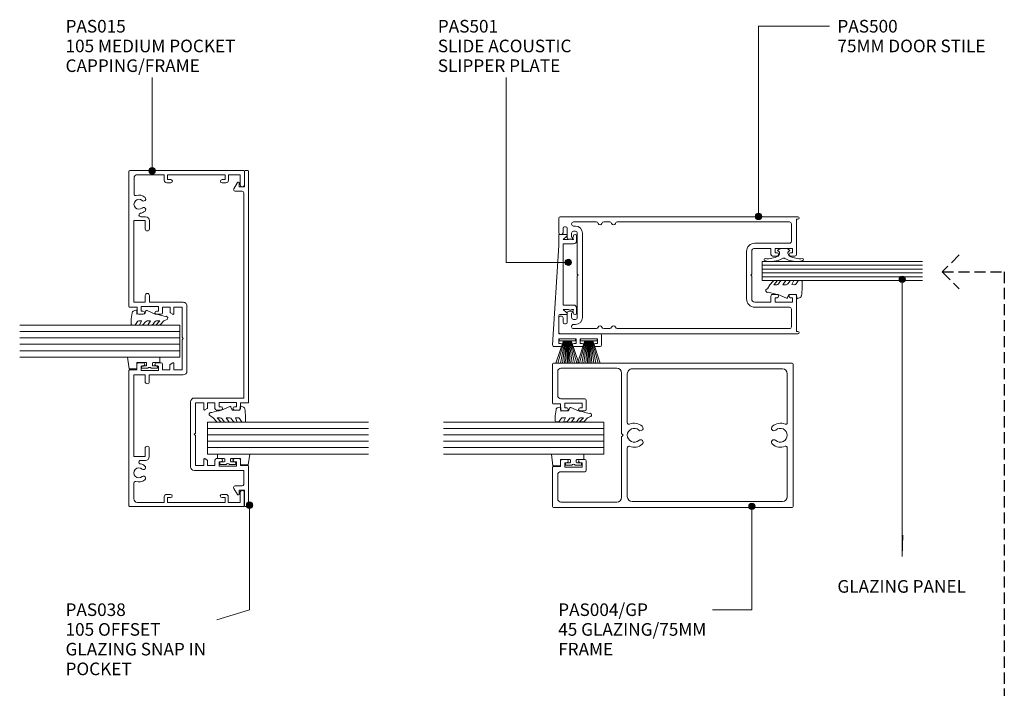
# Model space of a CAD drawing. Units: millimetres. Extents: x 753 to 1071, y 50 to 453.
# Drawn here: x 762 to 1069, y 244 to 453 of the extents above; entities that cross this region are included whole.
import ezdxf

# ---------------------------------------------------------------- set-up
doc = ezdxf.new("R2010")
doc.units = ezdxf.units.MM
doc.linetypes.add('Hidden', pattern=[5, 3.5, -1.5])
for name, color, linetype, lineweight in [('A-----NPP', 5, 'Continuous', 9), ('PAS_25', 3, 'Continuous', 18), ('PAS_TEXT', 7, 'Continuous', 9)]:
    doc.layers.add(name, color=color, linetype=linetype, lineweight=lineweight)
doc.styles.add('Arial', font='arial.ttf', dxfattribs={"height": 3.934132})

# ---------------------------------------------------------------- blocks, each defined once
blk = doc.blocks.new('PAS_038 - PAS_038-530874-75MM SLIDER WITH OFF SET GLAZING _ A105 MULLIONS')
at = {"layer": 'PAS_25', "lineweight": 9}
for p, q in [((-41.2, 16.9), (-41.2, 1.5)), ((-19.75, 18.1), (-40, 18.1)), ((-39.65, 14), (-39.65, 16.55)), ((-39.65, 16.55), (-30.27, 16.55)), ((-30.27, 16.55), (-29.87, 16.95)), ((-29.87, 16.95), (-29.48, 16.55)), ((-29.48, 16.55), (-20.1, 16.55)), ((-20.1, 16.55), (-20.1, 14)), ((-18.55, 1.5), (-18.55, 16.9)), ((-37.65, 14), (-39.65, 14)), ((-39.65, 10.5), (-39.65, 12.8)), ((-39.65, 12.8), (-38.11, 12.8)), ((-37.94, 12.9), (-37.47, 13.7)), ((-22.28, 13.7), (-21.81, 12.9)), ((-20.1, 14), (-22.1, 14)), ((-21.64, 12.8), (-20.1, 12.8)), ((-20.1, 12.8), (-20.1, 10.5)), ((-37.95, 10.5), (-39.65, 10.5)), ((-37.45, 8.6), (-37.45, 10)), ((-22.3, 10), (-22.3, 8.6)), ((-20.1, 10.5), (-21.8, 10.5)), ((-39.85, 3.8), (-39.85, 9.2)), ((-39.85, 9.2), (-38.45, 9.2)), ((-38.45, 9.2), (-38.45, 8.6)), ((-21.3, 8.6), (-21.3, 9.2)), ((-21.3, 9.2), (-19.9, 9.2)), ((-19.9, 9.2), (-19.9, 3.8)), ((-46.76, 4.63), (-48.66, 3.46)), ((-46, 2), (-46, 4.2)), ((-38.45, 3.8), (-39.85, 3.8)), ((-38.45, 4.4), (-38.45, 3.8)), ((-37.45, 3), (-37.45, 4.4)), ((-22.3, 4.4), (-22.3, 3)), ((-21.3, 3.8), (-21.3, 4.4)), ((-19.9, 3.8), (-21.3, 3.8)), ((46, 4.2), (46, 2)), ((48.66, 3.46), (46.76, 4.63)), ((-52.4, 1.1), (-52.4, 0.2)), ((-47.3, 1.3), (-52.2, 1.3)), ((-48.5, 2.9), (-47.3, 2.9)), ((-47.3, 2.9), (-47.3, 1.3)), ((-41.2, 1.5), (-45.5, 1.5)), ((-39.65, 0.2), (-39.65, 2.5)), ((-39.65, 2.5), (-37.95, 2.5)), ((-21.8, 2.5), (-20.1, 2.5)), ((-20.1, 2.5), (-20.1, 0.2)), ((45.5, 1.5), (-18.55, 1.5)), ((47.3, 1.3), (47.3, 2.9)), ((47.3, 2.9), (48.5, 2.9)), ((52.2, 1.3), (47.3, 1.3)), ((52.4, 0.2), (52.4, 1.1)), ((-52.2, 0), (-39.85, 0)), ((-19.9, 0), (52.2, 0))]:
    blk.add_line(p, q, dxfattribs=at)
for centre, radius, start, end in [((-40, 16.9), 1.2, 90, 180), ((-19.75, 16.9), 1.2, 0, 90), ((-38.11, 13), 0.2, 270, 330), ((-37.65, 13.8), 0.2, 330, 90), ((-22.1, 13.8), 0.2, 90, 210), ((-21.64, 13), 0.2, 210, 270), ((-37.95, 10), 0.5, 0, 90), ((-21.8, 10), 0.5, 90, 180), ((-37.95, 8.6), 0.5, 180, 0), ((-21.8, 8.6), 0.5, 180, 0), ((-48.5, 3.2), 0.3, 121.6966, 270), ((-46.5, 4.2), 0.5, 0, 121.6966), ((-37.95, 4.4), 0.5, 0, 180), ((-21.8, 4.4), 0.5, 0, 180), ((46.5, 4.2), 0.5, 58.3034, 180), ((48.5, 3.2), 0.3, 270, 58.3034), ((-52.2, 1.1), 0.2, 90, 180), ((-52.2, 0.2), 0.2, 180, 270), ((-45.5, 2), 0.5, 180, 270), ((-39.85, 0.2), 0.2, 270, 0), ((-37.95, 3), 0.5, 270, 0), ((-21.8, 3), 0.5, 180, 270), ((-19.9, 0.2), 0.2, 180, 270), ((45.5, 2), 0.5, 270, 0), ((52.2, 1.1), 0.2, 0, 90), ((52.2, 0.2), 0.2, 270, 0)]:
    blk.add_arc(centre, radius, start, end, dxfattribs=at)
blk = doc.blocks.new('PAS_004-GP - PAS_004-GP-448151-75MM SLIDER WITH OFF SET GLAZING _ A105 MULLIONS')
at = {"layer": 'PAS_25', "lineweight": 9}
for p, q in [((-21.44, 74.7), (-21.44, 0.3)), ((-8.92, 75), (-21.14, 75)), ((-8.72, 72.5), (-8.72, 74.8)), ((10.83, 74.8), (10.83, 72.5)), ((23.26, 75), (11.03, 75)), ((23.56, 0.3), (23.56, 74.7)), ((-19.84, 55), (-19.84, 72.4)), ((-18.84, 73.4), (-11.32, 73.4)), ((-10.32, 72.4), (-10.32, 65)), ((-8.92, 65.8), (-8.92, 71.2)), ((-8.92, 71.2), (-7.52, 71.2)), ((-7.02, 72.5), (-8.72, 72.5)), ((-7.52, 71.2), (-7.52, 70.6)), ((-6.52, 70.6), (-6.52, 72)), ((8.63, 72), (8.63, 70.6)), ((10.83, 72.5), (9.13, 72.5)), ((9.63, 70.6), (9.63, 71.2)), ((9.63, 71.2), (11.03, 71.2)), ((11.03, 71.2), (11.03, 65.8)), ((12.43, 65), (12.43, 72.4)), ((13.43, 73.4), (20.96, 73.4)), ((21.96, 72.4), (21.96, 55)), ((-9.82, 64.5), (-7.02, 64.5)), ((-7.52, 65.8), (-8.92, 65.8)), ((-7.52, 66.4), (-7.52, 65.8)), ((-6.52, 65), (-6.52, 66.4)), ((8.63, 66.4), (8.63, 65)), ((9.13, 64.5), (11.93, 64.5)), ((9.63, 65.8), (9.63, 66.4)), ((11.03, 65.8), (9.63, 65.8)), ((0.56, 53.5), (-18.34, 53.5)), ((1.06, 53), (0.56, 53.5)), ((1.56, 53.5), (1.06, 53)), ((20.46, 53.5), (1.56, 53.5)), ((-19.64, 50.2), (-19.64, 3.3)), ((-2.86, 51.7), (-18.14, 51.7)), ((20.26, 51.7), (4.98, 51.7)), ((21.76, 3.3), (21.76, 50.2)), ((-18.14, 1.8), (-2.86, 1.8)), ((4.98, 1.8), (20.26, 1.8)), ((-21.14, 0), (23.26, 0))]:
    blk.add_line(p, q, dxfattribs=at)
for centre, radius, start, end in [((-21.14, 74.7), 0.3, 90, 180), ((-8.92, 74.8), 0.2, 0, 90), ((11.03, 74.8), 0.2, 90, 180), ((23.26, 74.7), 0.3, 0, 90), ((-18.84, 72.4), 1, 90, 180), ((-11.32, 72.4), 1, 0, 90), ((-7.02, 72), 0.5, 360, 90), ((9.13, 72), 0.5, 90, 180), ((13.43, 72.4), 1, 90, 180), ((20.96, 72.4), 1, 0, 90), ((-7.02, 70.6), 0.5, 180, 360), ((9.13, 70.6), 0.5, 180, 0), ((-9.82, 65), 0.5, 180, 270), ((-7.02, 66.4), 0.5, 360, 180), ((-7.02, 65), 0.5, 270, 0), ((9.13, 66.4), 0.5, 360, 180), ((9.13, 65), 0.5, 180, 270), ((11.93, 65), 0.5, 270, 0), ((-18.34, 55), 1.5, 180, 270), ((20.46, 55), 1.5, 270, 0), ((-18.14, 50.2), 1.5, 90, 180), ((-2.86, 51.2), 0.5, 337.1553, 90), ((1.06, 49.55), 3.75, 157.1553, 221.7753), ((1.06, 49.55), 2.15, 90, 221.7753), ((1.06, 49.55), 2.15, 318.2247, 90), ((1.06, 49.55), 3.75, 318.2247, 22.8447), ((4.98, 51.2), 0.5, 90, 202.8447), ((20.26, 50.2), 1.5, 360, 90), ((-1.14, 47.58), 0.8, 221.7753, 41.7753), ((3.26, 47.58), 0.8, 138.2247, 318.2247), ((1.06, 3.95), 3.75, 138.2247, 202.8447), ((-1.14, 5.92), 0.8, 318.2247, 138.2247), ((3.26, 5.92), 0.8, 41.7753, 221.7753), ((1.06, 3.95), 3.75, 337.1553, 41.7753), ((-18.14, 3.3), 1.5, 180, 270), ((1.06, 3.95), 2.15, 138.2247, 270), ((1.06, 3.95), 2.15, 270, 41.7753), ((20.26, 3.3), 1.5, 270, 0), ((-21.14, 0.3), 0.3, 180, 270), ((-2.86, 2.3), 0.5, 270, 22.8447), ((4.98, 2.3), 0.5, 157.1553, 270), ((23.26, 0.3), 0.3, 270, 0)]:
    blk.add_arc(centre, radius, start, end, dxfattribs=at)
blk = doc.blocks.new('PAS_500 - PAS_500-464291-75MM SLIDER WITH OFF SET GLAZING _ A105 MULLIONS')
at = {"layer": 'PAS_25', "lineweight": 9}
for p, q in [((-18.25, 74.5), (-18.25, 0.37)), ((-13.24, 75), (-17.75, 75)), ((-12.74, 74.15), (-12.74, 74.5)), ((12.74, 74.5), (12.74, 74.15)), ((17.75, 75), (13.24, 75)), ((18.25, 0.37), (18.25, 74.5)), ((-15.15, 72.85), (-15.15, 73.15)), ((-14.65, 73.65), (-13.24, 73.65)), ((-11.75, 72.35), (-14.65, 72.35)), ((-13.15, 71), (-11.85, 71)), ((-11.25, 71), (-11.25, 71.85)), ((11.25, 71.85), (11.25, 71)), ((14.65, 72.35), (11.75, 72.35)), ((11.85, 71), (13.15, 71)), ((13.24, 73.65), (14.65, 73.65)), ((15.15, 73.15), (15.15, 72.85)), ((-16.65, 63.26), (-16.65, 70.4)), ((-15.35, 70.4), (-15.35, 69.8)), ((-13.75, 69.8), (-13.75, 70.4)), ((-0.3, 69.2), (-13.15, 69.2)), ((-13.15, 67.6), (13.15, 67.6)), ((0, 68.9), (-0.3, 69.2)), ((0.3, 69.2), (0, 68.9)), ((13.15, 69.2), (0.3, 69.2)), ((13.75, 70.4), (13.75, 69.8)), ((15.35, 69.8), (15.35, 70.4)), ((16.65, 70.4), (16.65, 63.26)), ((-16.65, 59.06), (-16.65, 60.94)), ((16.65, 60.94), (16.65, 59.06)), ((-16.65, 3), (-16.65, 56.74)), ((16.65, 56.74), (16.65, 3)), ((7.4, 16.4), (-7.4, 16.4)), ((-10, 13.8), (-10, 3)), ((-8.4, 8.8), (-8.4, 13.8)), ((-7.4, 14.8), (-0.3, 14.8)), ((-0.3, 14.8), (0, 15.1)), ((0, 15.1), (0.3, 14.8)), ((0.3, 14.8), (7.4, 14.8)), ((8.4, 13.8), (8.4, 8.8)), ((10, 3), (10, 13.8)), ((-6.5, 8.8), (-8.4, 8.8)), ((-8.4, 2.1), (-8.4, 7.5)), ((-8.4, 7.5), (-7, 7.5)), ((-7, 7.5), (-7, 6.9)), ((-6, 6.9), (-6, 8.3)), ((6, 8.3), (6, 6.9)), ((8.4, 8.8), (6.5, 8.8)), ((7, 6.9), (7, 7.5)), ((7, 7.5), (8.4, 7.5)), ((8.4, 7.5), (8.4, 2.1)), ((-17.5, 0.37), (-17.5, 0.8)), ((-17.5, 0.8), (-6.5, 0.8)), ((-10.6, 2.4), (-16.05, 2.4)), ((-7, 2.1), (-8.4, 2.1)), ((-7, 2.7), (-7, 2.1)), ((-6, 1.3), (-6, 2.7)), ((6, 2.7), (6, 1.3)), ((6.5, 0.8), (17.5, 0.8)), ((7, 2.1), (7, 2.7)), ((8.4, 2.1), (7, 2.1)), ((16.05, 2.4), (10.6, 2.4)), ((17.5, 0.8), (17.5, 0.37))]:
    blk.add_line(p, q, dxfattribs=at)
for centre, radius, start, end in [((-17.75, 74.5), 0.5, 90, 180), ((-13.24, 74.5), 0.5, 0, 90), ((-13.24, 74.15), 0.5, 270, 0), ((13.24, 74.5), 0.5, 90, 180), ((13.24, 74.15), 0.5, 180, 270), ((17.75, 74.5), 0.5, 0, 90), ((-16.05, 70.4), 0.6, 90, 180), ((-15.95, 70.4), 0.6, 0, 90), ((-14.65, 73.15), 0.5, 90, 180), ((-14.65, 72.85), 0.5, 180, 270), ((-13.15, 70.4), 0.6, 90, 180), ((-11.55, 71), 0.3, 180, 0), ((-11.75, 71.85), 0.5, 0, 90), ((11.75, 71.85), 0.5, 90, 180), ((11.55, 71), 0.3, 180, 0), ((13.15, 70.4), 0.6, 0, 90), ((14.65, 73.15), 0.5, 0, 90), ((14.65, 72.85), 0.5, 270, 0), ((15.95, 70.4), 0.6, 90, 180), ((16.05, 70.4), 0.6, 0, 90), ((-13.15, 69.8), 2.2, 180, 270), ((-13.15, 69.8), 0.6, 180, 270), ((13.15, 69.8), 0.6, 270, 0), ((13.15, 69.8), 2.2, 270, 0), ((-16.05, 63.26), 0.6, 180, 255.5225), ((-16.05, 60.94), 0.6, 104.4775, 180), ((-16.35, 62.1), 0.6, 284.4775, 75.5225), ((16.35, 62.1), 0.6, 104.4775, 255.5225), ((16.05, 63.26), 0.6, 284.4775, 0), ((16.05, 60.94), 0.6, 0, 75.5225), ((-16.05, 59.06), 0.6, 180, 255.5225), ((-16.35, 57.9), 0.6, 284.4775, 75.5225), ((16.35, 57.9), 0.6, 104.4775, 255.5225), ((16.05, 59.06), 0.6, 284.4775, 0), ((-16.05, 56.74), 0.6, 104.4775, 180), ((16.05, 56.74), 0.6, 0, 75.5225), ((-7.4, 13.8), 2.6, 90, 180), ((7.4, 13.8), 2.6, 360, 90), ((-7.4, 13.8), 1, 90, 180), ((7.4, 13.8), 1, 360, 90), ((-6.5, 6.9), 0.5, 180, 360), ((-6.5, 8.3), 0.5, 360, 90), ((6.5, 8.3), 0.5, 90, 180), ((6.5, 6.9), 0.5, 180, 360), ((-6.5, 2.7), 0.5, 360, 180), ((6.5, 2.7), 0.5, 360, 180), ((-17.87, 0.37), 0.375, 180, 360), ((-16.05, 3), 0.6, 180, 270), ((-10.6, 3), 0.6, 270, 360), ((-6.5, 1.3), 0.5, 270, 0), ((6.5, 1.3), 0.5, 180, 270), ((10.6, 3), 0.6, 180, 270), ((16.05, 3), 0.6, 270, 360), ((17.88, 0.37), 0.375, 180, 0)]:
    blk.add_arc(centre, radius, start, end, dxfattribs=at)
blk = doc.blocks.new('PAS_501 - PAS_501-1012509-75MM SLIDER WITH OFF SET GLAZING _ A105 MULLIONS')
at = {"layer": 'PAS_25', "lineweight": 9}
for p, q in [((0, 12.8), (0, 14.8)), ((0.53, 15.3), (31.55, 13.4)), ((1, 13.4), (1, 12.8)), ((2.4, 13.4), (1, 13.4)), ((2.4, 8), (2.4, 13.4)), ((4, 13.4), (4, 0.5)), ((9.5, 13.4), (4, 13.4)), ((10, 11.05), (10, 12.9)), ((31.55, 13.4), (34.7, 13.4)), ((35, 13.1), (35, 11.05)), ((11.55, 12), (10.53, 10.86)), ((11.55, 10.33), (11.55, 12)), ((11.55, 8.8), (11.55, 9.27)), ((12.95, 12), (12.95, 8.8)), ((22.5, 12), (12.95, 12)), ((32.05, 12), (22.5, 12)), ((32.05, 8.8), (32.05, 12)), ((33.45, 12), (33.45, 10.33)), ((34.47, 10.86), (33.45, 12)), ((33.45, 9.27), (33.45, 8.8)), ((0, 7.2), (0, 8.6)), ((0, 6.1), (0, 7.2)), ((1, 8.6), (1, 8)), ((1, 8), (2.4, 8)), ((1, 6.7), (1, 6.1)), ((2.4, 6.7), (1, 6.7)), ((2.4, 1.3), (2.4, 6.7)), ((11.95, 7.8), (10.5, 7.8)), ((34.5, 7.8), (33.05, 7.8)), ((0, 0.5), (0, 1.9)), ((3.5, 0), (0.5, 0)), ((1, 1.9), (1, 1.3)), ((1, 1.3), (2.4, 1.3))]:
    blk.add_line(p, q, dxfattribs=at)
for centre, radius, start, end in [((0.5, 14.8), 0.5, 86.5, 180), ((0.5, 12.8), 0.5, 180, 0), ((9.5, 12.9), 0.5, 0, 90), ((34.7, 13.1), 0.3, 0, 90), ((10.3, 11.05), 0.3, 180, 321.4644), ((12.4, 9.8), 1, 148.2117, 211.7883), ((32.6, 9.8), 1, 328.2117, 31.7883), ((34.7, 11.05), 0.3, 218.5356, 0), ((0.5, 8.6), 0.5, 0, 180), ((10.5, 8.3), 0.5, 90.2049, 270), ((11.02, 7.95), 1, 58.3318, 121.7887), ((11.95, 8.8), 1, 270, 0), ((33.05, 8.8), 1, 180, 270), ((33.98, 7.95), 1, 58.2113, 121.6682), ((34.5, 8.3), 0.5, 270, 89.7951), ((0.5, 6.1), 0.5, 180, 0), ((0.5, 1.9), 0.5, 0, 180), ((0.5, 0.5), 0.5, 180, 270), ((3.5, 0.5), 0.5, 270, 0)]:
    blk.add_arc(centre, radius, start, end, dxfattribs=at)
blk = doc.blocks.new('PAS_Brush Seal - PAS_Brush Seal-808312-75MM SLIDER WITH OFF SET GLAZING _ A105 MULLIONS')
at = {"layer": 'PAS_25', "lineweight": 9}
for p, q in [((-0.65, -11.23), (-7.61, -8.87)), ((-0.65, -11.44), (-7.61, -9.52)), ((-0.65, -11.64), (-7.61, -10.27)), ((-0.65, -11.84), (-7.61, -10.92)), ((-0.65, -12.04), (-7.61, -11.52)), ((-0.65, -12.25), (-7.61, -11.99)), ((-0.65, -15), (-0.65, -9.9)), ((-0.65, -9.9), (0, -9.9)), ((0, -9.9), (0, -15)), ((-0.65, -12.45), (-7.61, -12.45)), ((-0.65, -12.65), (-7.61, -12.91)), ((-0.65, -12.85), (-7.61, -13.37)), ((-0.65, -13.06), (-7.61, -13.98)), ((-0.65, -13.26), (-7.61, -14.63)), ((-0.65, -13.46), (-7.61, -15.38)), ((-0.65, -13.66), (-7.61, -16.03)), ((0, -15), (-0.65, -15))]:
    blk.add_line(p, q, dxfattribs=at)
blk = doc.blocks.new('PAS_Glazing Panel - Potters Glazing Panel 8mm-1027086-75MM SLIDER WITH OFF SET GLAZING _ A105 MULLIONS')
at = {"layer": 'PAS_25'}
for p, q in [((-10, 0), (-10, -50)), ((0, 0), (-10, 0)), ((0, 0), (0, -50))]:
    blk.add_line(p, q, dxfattribs=at)
at = {"layer": 'PAS_25', "lineweight": 9}
for p, q in [((-8, 0), (-8, -50)), ((-6, 0), (-6, -50)), ((-4, 0), (-4, -50)), ((-2, 0), (-2, -50))]:
    blk.add_line(p, q, dxfattribs=at)
blk = doc.blocks.new('PAS_Glazing Panel - Potters Glazing Panel 8mm-1043375-75MM SLIDER WITH OFF SET GLAZING _ A105 MULLIONS')
at = {"layer": 'PAS_25'}
for p, q in [((-10, 0), (-10, 50.26)), ((0, 0), (0, 50.26)), ((0, 0), (-10, 0))]:
    blk.add_line(p, q, dxfattribs=at)
at = {"layer": 'PAS_25', "lineweight": 9}
for p, q in [((-8, 0), (-8, 50.26)), ((-6, 0), (-6, 50.26)), ((-4, 0), (-4, 50.26)), ((-2, 0), (-2, 50.26))]:
    blk.add_line(p, q, dxfattribs=at)
blk = doc.blocks.new('PAS_Glazing Panel - Potters Glazing Panel 8mm-1026909-75MM SLIDER WITH OFF SET GLAZING _ A105 MULLIONS')
at = {"layer": 'PAS_25'}
for p, q in [((-5.99, 0), (-5.99, 50)), ((0, 0), (0, 50)), ((0, 0), (-5.99, 0))]:
    blk.add_line(p, q, dxfattribs=at)
at = {"layer": 'PAS_25', "lineweight": 9}
for p, q in [((-4.8, 0), (-4.8, 50)), ((-3.6, 0), (-3.6, 50)), ((-2.4, 0), (-2.4, 50)), ((-1.2, 0), (-1.2, 50))]:
    blk.add_line(p, q, dxfattribs=at)
blk = doc.blocks.new('PAS_Rubber Seal 1 - ACE Captive Wedge-806206-75MM SLIDER WITH OFF SET GLAZING _ A105 MULLIONS')
at = {"layer": 'PAS_25', "lineweight": 9}
for p, q in [((-1.8, 3.25), (-3.5, 3.25)), ((-3.5, 3.25), (-3.5, -6.84)), ((-1.8, 1.1), (-1.8, 3.25)), ((-1.6, 0.9), (-1, 0.9)), ((-0.8, 2.3), (-0.8, 1.1)), ((-0.6, 2.5), (-0.2, 2.5)), ((0, 2.3), (0, 0.5)), ((-1.8, -4), (-1.8, -1.1)), ((-1, -0.9), (-1.6, -0.9)), ((-0.8, -2.3), (-0.8, -1.1)), ((-0.6, -2.5), (-0.2, -2.5)), ((0, -2.3), (0, -0.5)), ((-1.8, -4), (0.15, -4)), ((0.15, -4), (0.15, -6.4)), ((-3.5, -6.84), (0.15, -6.4))]:
    blk.add_line(p, q, dxfattribs=at)
for centre, radius, start, end in [((-1.6, 1.1), 0.2, 180, 270), ((-1, 1.1), 0.2, 270, 0), ((-0.6, 2.3), 0.2, 90, 180), ((0.27, 0), 0.567, 118.0725, 241.9275), ((-0.2, 2.3), 0.2, 360, 90), ((-1.6, -1.1), 0.2, 90, 180), ((-1, -1.1), 0.2, 360, 90), ((-0.6, -2.3), 0.2, 180, 270), ((-0.2, -2.3), 0.2, 270, 0)]:
    blk.add_arc(centre, radius, start, end, dxfattribs=at)
blk = doc.blocks.new('PAS_Rubber Seal 1 - ACE Captive Wedge-806207-75MM SLIDER WITH OFF SET GLAZING _ A105 MULLIONS')
at = {"layer": 'PAS_25', "lineweight": 9}
for p, q in [((-3.22, 6.84), (0.15, 6.4)), ((-3.22, -3.25), (-3.22, 6.84)), ((0.15, 4), (0.15, 6.4)), ((-1.8, 4), (0.15, 4)), ((-1.8, 4), (-1.8, 1.1)), ((-1, 0.9), (-1.6, 0.9)), ((-0.8, 2.3), (-0.8, 1.1)), ((-0.6, 2.5), (-0.2, 2.5)), ((0, 2.3), (0, 0.5)), ((-1.8, -1.1), (-1.8, -3.25)), ((-1.6, -0.9), (-1, -0.9)), ((-0.8, -2.3), (-0.8, -1.1)), ((-0.6, -2.5), (-0.2, -2.5)), ((0, -2.3), (0, -0.5)), ((-1.8, -3.25), (-3.22, -3.25))]:
    blk.add_line(p, q, dxfattribs=at)
for centre, radius, start, end in [((-1.6, 1.1), 0.2, 180, 270), ((-1, 1.1), 0.2, 270, 0), ((-0.6, 2.3), 0.2, 90, 180), ((0.27, 0), 0.567, 118.0725, 241.9275), ((-0.2, 2.3), 0.2, 0, 90), ((-1.6, -1.1), 0.2, 90, 180), ((-1, -1.1), 0.2, 360, 90), ((-0.6, -2.3), 0.2, 180, 270), ((-0.2, -2.3), 0.2, 270, 0)]:
    blk.add_arc(centre, radius, start, end, dxfattribs=at)
blk = doc.blocks.new('PAS_Rubber Seal 2 - PAS_Rubber Seal 2-471764-75MM SLIDER WITH OFF SET GLAZING _ A105 MULLIONS')
at = {"layer": 'PAS_25', "lineweight": 9}
for p, q in [((-2, 1.46), (-2.18, 1.57)), ((-1.29, 1.3), (-1.57, 1.3)), ((-0.65, 1.94), (-1.09, 1.39)), ((-2.18, -1.57), (-2, -1.46)), ((-1.57, -1.3), (-1.29, -1.3)), ((-1.09, -1.39), (-0.65, -1.94))]:
    blk.add_line(p, q, dxfattribs=at)
for centre, radius, start, end in [((-3.5, 5.85), 0.299, 355.2228, 164.0314), ((3.4, 3.88), 7.47, 164.0314, 208.0734), ((4.3, 5.2), 7.53, 175.2228, 207.1791), ((-3.56, 0), 0.518, 0, 44.7315), ((-3.56, 0), 0.518, 315.2685, 360), ((-1.85, 2.14), 0.66, 214.8596, 240.0723), ((-1.57, 1.94), 0.648, 228.2892, 270), ((-1.29, 1.56), 0.259, 270, 321.3402), ((-2.62, 0.21), 2.62, 355.4591, 41.4108), ((3.4, -3.88), 7.47, 151.9266, 195.9686), ((4.3, -5.2), 7.53, 152.8209, 184.7772), ((-1.85, -2.14), 0.66, 119.9277, 145.1404), ((-1.57, -1.94), 0.648, 90, 131.7108), ((-1.29, -1.56), 0.259, 38.6598, 90), ((-2.62, -0.21), 2.62, 318.5892, 4.5409), ((-3.5, -5.85), 0.299, 195.9686, 4.7772)]:
    blk.add_arc(centre, radius, start, end, dxfattribs=at)
blk = doc.blocks.new('PAS_Rubber Seal - PAS_Rubber Seal-807419-75MM SLIDER WITH OFF SET GLAZING _ A105 MULLIONS')
at = {"layer": 'PAS_25', "lineweight": 9}
for p, q in [((-5.83, 3.11), (-3.92, 3.13)), ((-6.18, 2.09), (-6.18, 2.83)), ((-6.18, -0.17), (-6.18, 0.5)), ((-6.18, 0.5), (-4.9, -0.07)), ((-5.12, 1.19), (-6.04, 1.83)), ((-4.9, -0.07), (-4.89, 0.79)), ((-0.82, 1.39), (-1.87, 1.33)), ((-1.87, 1.33), (-1.8, -1.07)), ((-0.87, 2.49), (-0.61, 1.7)), ((-6.18, -3.09), (-6.18, -2.03)), ((-6.18, -2.03), (-4.89, -2.94)), ((-5.3, -1.26), (-5.95, -0.74)), ((-4.89, -2.94), (-4.89, -1.86)), ((-0.73, -1.82), (-1.85, -4.38)), ((-1.8, -1.07), (-0.85, -1.44)), ((-6.18, -5.39), (-6.18, -4.53)), ((-6.18, -4.53), (-4.89, -5.75)), ((-4.9, -7.01), (-5.99, -5.98)), ((-5.21, -4.23), (-5.75, -3.85)), ((-4.89, -5.75), (-4.89, -4.78)), ((-4.9, -7.01), (-3.67, -7.75))]:
    blk.add_line(p, q, dxfattribs=at)
for centre, radius, start, end in [((-5.9, 2.83), 0.288, 77.0634, 180), ((-4.89, -16), 19.16, 79.5885, 87.0687), ((-5.94, 2.05), 0.246, 170.7653, 246.0056), ((-5.22, 0.87), 0.334, 345.6707, 73.3045), ((-1.39, 2.28), 0.558, 21.6437, 94.3702), ((-0.84, 1.63), 0.24, 274.1514, 18.4432), ((-5.54, -0.24), 0.645, 173.9267, 230.597), ((-5.71, -1.97), 0.824, 7.891, 59.9378), ((-0.95, -1.68), 0.26, 326.5573, 68.7587), ((-5.47, -5.49), 0.718, 171.7205, 223.5229), ((-5.35, -3.11), 0.839, 178.3119, 240.9506), ((-5.74, -4.89), 0.849, 7.4556, 51.377), ((-28.73, 0.15), 27.26, 343.8096, 350.4285), ((-3.09, -7.68), 0.583, 187.1015, 22.8253)]:
    blk.add_arc(centre, radius, start, end, dxfattribs=at)
blk = doc.blocks.new('PAS_Rubber Seal - PAS_Rubber Seal-807420-75MM SLIDER WITH OFF SET GLAZING _ A105 MULLIONS')
at = {"layer": 'PAS_25', "lineweight": 9}
for p, q in [((-4.25, 7.01), (-5.34, 5.98)), ((-4.25, 7.01), (-3.67, 7.75)), ((-5.53, 4.53), (-4.24, 5.75)), ((-5.53, 5.39), (-5.53, 4.53)), ((-5.53, 3.09), (-5.53, 2.03)), ((-4.55, 4.23), (-5.1, 3.85)), ((-4.24, 5.75), (-4.24, 4.78)), ((-0.73, 1.82), (-1.85, 4.38)), ((-5.53, 2.03), (-4.24, 2.94)), ((-5.53, 0.17), (-5.53, -0.5)), ((-5.53, -0.5), (-4.25, 0.07)), ((-4.64, 1.26), (-5.3, 0.74)), ((-4.25, 0.07), (-4.24, -0.79)), ((-4.24, 2.94), (-4.24, 1.86)), ((-1.87, -1.33), (-1.8, 1.07)), ((-1.8, 1.07), (-0.85, 1.44)), ((-5.53, -2.09), (-5.53, -2.83)), ((-4.47, -1.19), (-5.39, -1.83)), ((-0.82, -1.39), (-1.87, -1.33)), ((-0.87, -2.49), (-0.61, -1.7)), ((-5.18, -3.11), (-3.92, -3.13))]:
    blk.add_line(p, q, dxfattribs=at)
for centre, radius, start, end in [((-3.09, 7.68), 0.583, 337.1747, 172.8985), ((-28.73, -0.15), 27.26, 9.5715, 16.1904), ((-4.82, 5.49), 0.718, 136.4771, 188.2795), ((-4.69, 3.11), 0.839, 119.0494, 181.6881), ((-5.08, 4.89), 0.849, 308.623, 352.5444), ((-4.89, 0.24), 0.645, 129.403, 186.0733), ((-5.06, 1.97), 0.824, 300.0622, 352.109), ((-0.95, 1.68), 0.26, 291.2413, 33.4427), ((-5.29, -2.05), 0.246, 113.9944, 189.2347), ((-5.24, -2.83), 0.288, 180, 282.9366), ((-4.56, -0.87), 0.334, 286.6955, 14.3293), ((-4.89, 16), 19.16, 272.9313, 280.4115), ((-1.39, -2.28), 0.558, 265.6298, 338.3563), ((-0.84, -1.63), 0.24, 341.5568, 85.8486)]:
    blk.add_arc(centre, radius, start, end, dxfattribs=at)
blk = doc.blocks.new('PAS_Rubber Seal - PAS_Rubber Seal-807421-75MM SLIDER WITH OFF SET GLAZING _ A105 MULLIONS')
at = {"layer": 'PAS_25', "lineweight": 9}
for p, q in [((-4.9, 3.11), (-3.92, 3.13)), ((-5.25, 2.09), (-5.25, 2.83)), ((-5.25, -0.17), (-5.25, 0.5)), ((-5.25, 0.5), (-3.97, -0.07)), ((-4.19, 1.19), (-5.11, 1.83)), ((-3.97, -0.07), (-3.96, 0.79)), ((-0.82, 1.39), (-1.87, 1.33)), ((-1.87, 1.33), (-1.8, -1.07)), ((-0.87, 2.49), (-0.61, 1.7)), ((-5.25, -3.09), (-5.25, -2.03)), ((-5.25, -2.03), (-3.96, -2.94)), ((-4.37, -1.26), (-5.02, -0.74)), ((-3.96, -2.94), (-3.96, -1.86)), ((-0.73, -1.82), (-1.85, -4.38)), ((-1.8, -1.07), (-0.85, -1.44)), ((-5.25, -5.39), (-5.25, -4.53)), ((-5.25, -4.53), (-3.96, -5.75)), ((-3.97, -7.01), (-5.06, -5.98)), ((-4.28, -4.23), (-4.82, -3.85)), ((-3.96, -5.75), (-3.96, -4.78)), ((-3.97, -7.01), (-3.67, -7.75))]:
    blk.add_line(p, q, dxfattribs=at)
for centre, radius, start, end in [((-4.97, 2.83), 0.288, 77.0634, 180), ((-4.89, -16), 19.16, 79.5885, 87.0687), ((-5.01, 2.05), 0.246, 170.7653, 246.0056), ((-4.29, 0.87), 0.334, 345.6707, 73.3045), ((-1.39, 2.28), 0.558, 21.6437, 94.3702), ((-0.84, 1.63), 0.24, 274.1514, 18.4432), ((-4.61, -0.24), 0.645, 173.9267, 230.597), ((-4.78, -1.97), 0.824, 7.891, 59.9378), ((-0.95, -1.68), 0.26, 326.5573, 68.7587), ((-4.54, -5.49), 0.718, 171.7205, 223.5229), ((-4.42, -3.11), 0.839, 178.3119, 240.9506), ((-4.81, -4.89), 0.849, 7.4556, 51.377), ((-28.73, 0.15), 27.26, 343.8096, 350.4285), ((-3.09, -7.68), 0.583, 187.1015, 22.8253)]:
    blk.add_arc(centre, radius, start, end, dxfattribs=at)
blk = doc.blocks.new('PAS_015 - PAS_015-452995-75MM SLIDER WITH OFF SET GLAZING _ A105 MULLIONS')
at = {"layer": 'PAS_25', "lineweight": 9}
for p, q in [((-52.42, -35.8), (-52.42, -0.2)), ((-52.2, 0), (-9.97, 0)), ((-51.1, -2.55), (-51.1, -11)), ((-45.08, -1.55), (-50.04, -1.55)), ((-11.33, -1.57), (-36.84, -1.57)), ((-36.84, -1.57), (-36.84, -5.06)), ((-11.33, -5.07), (-11.33, -1.57)), ((-9.77, -0.22), (-9.77, -2.52)), ((-9.77, -2.52), (-8.08, -2.52)), ((-7.58, -3.02), (-7.58, -4.42)), ((7.57, -4.43), (7.57, -3.03)), ((8.07, -2.53), (9.77, -2.53)), ((9.77, -2.53), (9.77, -0.23)), ((9.97, -0.03), (52.2, -0.03)), ((36.82, -1.59), (11.32, -1.59)), ((11.32, -1.59), (11.32, -5.08)), ((36.82, -5.09), (36.82, -1.59)), ((50.1, -1.6), (45.13, -1.6)), ((51.09, -11.05), (51.09, -2.68)), ((52.4, -0.25), (52.4, -35.85)), ((-38.04, -5.16), (-38.04, -3.67)), ((-36.84, -5.06), (-34.24, -5.06)), ((-13.44, -5.07), (-11.33, -5.07)), ((-8.58, -3.82), (-9.98, -3.82)), ((-9.98, -3.82), (-9.98, -9.22)), ((-8.58, -4.42), (-8.58, -3.82)), ((9.97, -3.83), (8.57, -3.83)), ((8.57, -3.83), (8.57, -4.43)), ((9.97, -9.23), (9.97, -3.83)), ((11.32, -5.08), (13.42, -5.08)), ((34.22, -5.09), (36.82, -5.09)), ((38.02, -3.68), (38.02, -5.19)), ((-34.24, -6.36), (-36.84, -6.36)), ((-11.33, -6.37), (-13.44, -6.37)), ((-11.33, -16.92), (-11.33, -6.37)), ((-8.58, -9.22), (-8.58, -8.62)), ((-7.58, -8.62), (-7.58, -10.02)), ((7.57, -10.03), (7.57, -8.63)), ((8.57, -8.63), (8.57, -9.23)), ((13.42, -6.38), (11.32, -6.38)), ((11.32, -6.38), (11.32, -16.93)), ((36.82, -6.39), (34.22, -6.39)), ((-49.61, -12), (-51.11, -12)), ((-51.11, -12), (-51.11, -30)), ((-51.1, -11), (-49.41, -11)), ((-49.61, -13), (-49.61, -12)), ((-48.61, -11.8), (-48.61, -13)), ((-9.98, -9.22), (-8.58, -9.22)), ((-8.08, -10.52), (-9.78, -10.52)), ((-9.78, -10.52), (-9.78, -12.82)), ((9.76, -10.53), (8.07, -10.53)), ((8.57, -9.23), (9.97, -9.23)), ((9.76, -12.83), (9.76, -10.53)), ((48.59, -13.05), (48.59, -11.85)), ((49.39, -11.05), (51.09, -11.05)), ((51.08, -12.05), (49.59, -12.05)), ((49.59, -12.05), (49.59, -13.05)), ((51.08, -30.05), (51.08, -12.05)), ((-9.78, -12.82), (-8.24, -12.82)), ((-7.78, -14.02), (-9.78, -14.02)), ((-9.78, -14.02), (-9.78, -16.57)), ((-8.07, -12.92), (-7.61, -13.72)), ((7.59, -13.73), (8.05, -12.93)), ((9.76, -14.03), (7.76, -14.03)), ((8.23, -12.83), (9.76, -12.83)), ((9.76, -16.57), (9.76, -14.03)), ((10.01, -18.12), (-10.13, -18.12)), ((-9.78, -16.57), (-0.41, -16.57)), ((-0.41, -16.57), (-0.01, -16.98)), ((-0.01, -16.98), (0.4, -16.57)), ((0.4, -16.57), (9.76, -16.57)), ((-51.11, -30), (-49.62, -30)), ((-49.62, -30), (-49.62, -29)), ((-48.61, -29), (-48.61, -30.2)), ((48.58, -30.25), (48.58, -29.05)), ((49.59, -29.05), (49.59, -30.05)), ((49.59, -30.05), (51.08, -30.05)), ((-49.42, -31), (-51.12, -31)), ((-51.12, -31), (-51.12, -34.7)), ((51.08, -31.05), (49.38, -31.05)), ((51.08, -34.75), (51.08, -31.05)), ((-48.07, -36), (-52.22, -36)), ((-51.12, -34.7), (-48.07, -34.7)), ((48.03, -34.75), (51.08, -34.75)), ((52.18, -36.05), (48.03, -36.05))]:
    blk.add_line(p, q, dxfattribs=at)
for centre, radius, start, end in [((-52.2, -0.2), 0.2, 90, 179.9741), ((-50.1, -2.55), 1, 86.1418, 180), ((-45.08, -2.05), 0.5, 341.7079, 90), ((-41.9, -3.1), 2.85, 161.7079, 221.3837), ((-41.9, -3.1), 1.55, 318.5645, 221.3837), ((-9.97, -0.22), 0.2, 0, 89.9741), ((-8.08, -3.02), 0.5, 0, 89.9741), ((8.07, -3.03), 0.5, 90, 179.9741), ((9.97, -0.23), 0.2, 90, 179.9741), ((41.9, -3.14), 1.55, 318.5645, 221.3837), ((41.9, -3.14), 2.85, 318.5645, 18.2404), ((45.08, -2.09), 0.5, 84.5427, 198.2404), ((50.1, -2.6), 1, 354.9931, 90), ((52.2, -0.25), 0.2, 0, 89.9741), ((-43.55, -4.56), 0.65, 221.3837, 41.3837), ((-40.25, -4.56), 0.65, 138.5645, 318.5645), ((-41.9, -3.1), 2.85, 318.5645, 348.963), ((-38.57, -3.64), 0.535, 357.1022, 180.9727), ((-36.84, -5.16), 1.2, 180, 269.9741), ((-34.24, -5.71), 0.65, 270, 89.9741), ((-13.44, -5.72), 0.65, 90, 269.9741), ((-8.08, -4.42), 0.5, 180, 359.9741), ((8.07, -4.43), 0.5, 180, 359.9741), ((13.42, -5.73), 0.65, 270, 89.9741), ((34.22, -5.74), 0.65, 90, 269.9741), ((36.82, -5.19), 1.2, 270, 359.9741), ((38.55, -3.68), 0.535, 9.0682, 180), ((41.9, -3.14), 2.85, 189.0682, 221.3837), ((40.25, -4.6), 0.65, 221.3837, 41.3837), ((43.55, -4.6), 0.65, 138.5645, 318.5645), ((-8.08, -8.62), 0.5, 0, 179.9741), ((8.07, -8.63), 0.5, 0, 179.9741), ((-49.41, -11.8), 0.8, 0, 89.9741), ((-8.08, -10.02), 0.5, 270, 359.9741), ((8.07, -10.03), 0.5, 180, 269.9741), ((49.39, -11.85), 0.8, 90, 179.9741), ((-49.11, -13), 0.5, 180, 359.9741), ((-8.24, -13.02), 0.2, 29.9741, 89.9741), ((-7.78, -13.82), 0.2, 270, 29.9741), ((7.76, -13.83), 0.2, 149.9741, 269.9741), ((8.23, -13.03), 0.2, 90, 149.9741), ((49.09, -13.05), 0.5, 180, 359.9741), ((-10.13, -16.92), 1.2, 180, 269.9741), ((10.11, -16.93), 1.2, 264.9987, 359.9741), ((-49.11, -29), 0.5, 0, 179.9741), ((-49.42, -30.2), 0.8, 270, 359.9741), ((49.38, -30.25), 0.8, 180, 269.9741), ((49.09, -29.05), 0.5, 0, 179.9741), ((-52.22, -35.8), 0.2, 180, 269.9741), ((-48.07, -35.35), 0.65, 270, 89.9741), ((48.03, -35.4), 0.65, 90, 269.9741), ((52.18, -35.85), 0.2, 270, 359.9741)]:
    blk.add_arc(centre, radius, start, end, dxfattribs=at)

msp = doc.modelspace()

# ---------------------------------------------------------------- hatches: boundary and pattern name
at = {"layer": 'PAS_TEXT'}
h = msp.add_hatch(color=256, dxfattribs=at)
edge = h.paths.add_edge_path(flags=0)
edge.add_arc((803.16, 405.71), 1, 0, 360)
h = msp.add_hatch(color=256, dxfattribs=at)
edge = h.paths.add_edge_path(flags=0)
edge.add_arc((992.32, 391.49), 1, 0, 360)
h = msp.add_hatch(color=256, dxfattribs=at)
edge = h.paths.add_edge_path(flags=0)
edge.add_arc((932.96, 377.16), 1, 0, 360)
h = msp.add_hatch(color=256, dxfattribs=at)
edge = h.paths.add_edge_path(flags=0)
edge.add_arc((1037.14, 371.87), 1, 0, 360)
h = msp.add_hatch(color=256, dxfattribs=at)
edge = h.paths.add_edge_path(flags=0)
edge.add_arc((833.55, 301.42), 1, 0, 360)
h = msp.add_hatch(color=256, dxfattribs=at)
edge = h.paths.add_edge_path(flags=0)
edge.add_arc((990.25, 301.04), 1, 0, 360)

# ---------------------------------------------------------------- linework, layer by layer
at = {"layer": 'A-----NPP', "linetype": 'Hidden', "lineweight": 25}
for p, q in [((1054.94, 379.47), (1049.64, 374.16)), ((1049.64, 374.16), (1054.94, 368.86)), ((1049.64, 374.16), (1068.98, 374.16)), ((1068.98, 374.16), (1068.98, 236.23))]:
    msp.add_line(p, q, dxfattribs=at)
at = {"layer": 'PAS_TEXT'}
for p, q in [((992.32, 450.81), (1014.44, 450.81)), ((992.32, 391.49), (992.32, 450.81)), ((803.16, 405.71), (803.16, 434.81)), ((913.57, 377.16), (913.57, 434.81)), ((932.96, 377.16), (913.57, 377.16)), ((1037.14, 371.87), (1037.14, 285.36)), ((833.55, 301.42), (833.55, 268.76)), ((990.25, 301.04), (990.25, 268.76)), ((1037.14, 285.36), (1037.34, 292.03)), ((833.55, 268.76), (823.3, 265.61)), ((990.25, 268.76), (977.98, 268.76))]:
    msp.add_line(p, q, dxfattribs=at)
for centre in [(803.16, 405.71), (992.32, 391.49), (932.96, 377.16), (1037.14, 371.87), (833.55, 301.42), (990.25, 301.04)]:
    msp.add_circle(centre, 1, dxfattribs=at)

# ---------------------------------------------------------------- block references
at = {"layer": 'PAS_25'}
for name, p, rotation in [('PAS_015 - PAS_015-452995-75MM SLIDER WITH OFF SET GLAZING _ A105 MULLIONS', (795.91, 353.38), 89.9999999999999), ('PAS_038 - PAS_038-530874-75MM SLIDER WITH OFF SET GLAZING _ A105 MULLIONS', (833.25, 353.38), 89.9999999999999), ('PAS_500 - PAS_500-464291-75MM SLIDER WITH OFF SET GLAZING _ A105 MULLIONS', (1004.98, 373.13), 89.9999999999999), ('PAS_501 - PAS_501-1012509-75MM SLIDER WITH OFF SET GLAZING _ A105 MULLIONS', (943.38, 350.88), 89.9999999999995), ('PAS_Rubber Seal 2 - PAS_Rubber Seal 2-471764-75MM SLIDER WITH OFF SET GLAZING _ A105 MULLIONS', (1000.18, 381.52), 89.9999999999999), ('PAS_Glazing Panel - Potters Glazing Panel 8mm-1026909-75MM SLIDER WITH OFF SET GLAZING _ A105 MULLIONS', (993.44, 371.47), 269.9999999999998), ('PAS_Rubber Seal - PAS_Rubber Seal-807419-75MM SLIDER WITH OFF SET GLAZING _ A105 MULLIONS', (1002.83, 365.3), 270.1900276104096), ('PAS_Rubber Seal - PAS_Rubber Seal-807421-75MM SLIDER WITH OFF SET GLAZING _ A105 MULLIONS', (799.76, 362.85), 90), ('PAS_Glazing Panel - Potters Glazing Panel 8mm-1027086-75MM SLIDER WITH OFF SET GLAZING _ A105 MULLIONS', (811.84, 347.59), 269.9999999999998), ('PAS_Brush Seal - PAS_Brush Seal-808312-75MM SLIDER WITH OFF SET GLAZING _ A105 MULLIONS', (920.23, 353.28), 89.9999999999999), ('PAS_Brush Seal - PAS_Brush Seal-808312-75MM SLIDER WITH OFF SET GLAZING _ A105 MULLIONS', (926.93, 353.28), 89.9999999999999), ('PAS_Rubber Seal 1 - ACE Captive Wedge-806206-75MM SLIDER WITH OFF SET GLAZING _ A105 MULLIONS', (802.35, 344.1), 269.9999999999997), ('PAS_004-GP - PAS_004-GP-448151-75MM SLIDER WITH OFF SET GLAZING _ A105 MULLIONS', (1003.08, 322.16), 89.9999999999999), ('PAS_Rubber Seal - PAS_Rubber Seal-807420-75MM SLIDER WITH OFF SET GLAZING _ A105 MULLIONS', (829.19, 332.87), 90.00000000000146), ('PAS_Rubber Seal - PAS_Rubber Seal-807421-75MM SLIDER WITH OFF SET GLAZING _ A105 MULLIONS', (931.99, 332.6), 90), ('PAS_Glazing Panel - Potters Glazing Panel 8mm-1043375-75MM SLIDER WITH OFF SET GLAZING _ A105 MULLIONS', (820.43, 317.34), 269.9999999999998), ('PAS_Glazing Panel - Potters Glazing Panel 8mm-1027086-75MM SLIDER WITH OFF SET GLAZING _ A105 MULLIONS', (944.08, 317.34), 269.9999999999998), ('PAS_Rubber Seal 1 - ACE Captive Wedge-806207-75MM SLIDER WITH OFF SET GLAZING _ A105 MULLIONS', (826.75, 314.12), 269.9999999999998), ('PAS_Rubber Seal 1 - ACE Captive Wedge-806206-75MM SLIDER WITH OFF SET GLAZING _ A105 MULLIONS', (934.58, 313.85), 269.9999999999997)]:
    msp.add_blockref(name, p, dxfattribs=dict(at, rotation=rotation))

# ---------------------------------------------------------------- texts
at = {"layer": 'PAS_TEXT', "char_height": 3.9341, "attachment_point": 1, "line_spacing_factor": 0.938532, "style": 'Arial'}
for s, insert, width in [('PAS015\\P105 MEDIUM POCKET\\PCAPPING/FRAME', (776.14, 452.8), 67.824), ('PAS501\\PSLIDE ACOUSTIC\\PSLIPPER PLATE', (892.27, 452.8), 54.096), ('PAS500\\P75MM DOOR STILE', (1016.92, 452.8), 59.568), ('GLAZING PANEL', (1016.92, 278.02), 51.984), ('PAS038\\P105 OFFSET\\PGLAZING SNAP IN\\PPOCKET', (776.14, 270.75), 56.592), ('PAS004/GP\\P45 GLAZING/75MM\\PFRAME', (929.82, 270.75), 57.792)]:
    msp.add_mtext(s, dxfattribs=dict(at, insert=insert, width=width))

doc.saveas('drawing.dxf')
